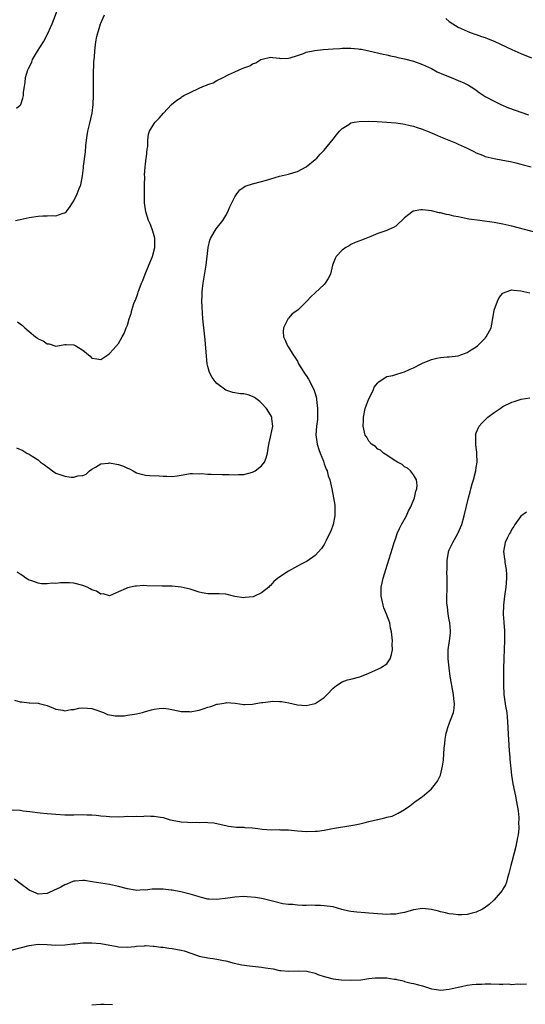
# Model space of a CAD drawing. Units: inches. Extents: x 2604000 to 2607000, y 1488000 to 1491000.
# Drawn here: x 2605017 to 2605130, y 1490352 to 1490572 of the extents above; entities that cross this region are included whole.
import ezdxf

# ---------------------------------------------------------------- set-up
doc = ezdxf.new("R2010")
doc.units = ezdxf.units.IN
doc.header["$MEASUREMENT"] = 0
doc.layers.add('LD26041488_10ft', color=41, linetype='Continuous')

msp = doc.modelspace()

# ---------------------------------------------------------------- linework, layer by layer
at = {"layer": 'LD26041488_10ft'}
for points, elevation in [([(2605015.96, 1490527), (2605017, 1490527.28), (2605019, 1490527.73), (2605021, 1490528.03), (2605022.09, 1490528.09), (2605023, 1490528.09), (2605024.13, 1490528.13), (2605025, 1490528.08), (2605026.64, 1490528.64), (2605027, 1490528.72), (2605027.29, 1490529), (2605028.03, 1490529.97), (2605028.73, 1490531), (2605029, 1490531.45), (2605029.75, 1490533), (2605030.21, 1490534.21), (2605030.53, 1490535), (2605030.96, 1490537.04), (2605031.16, 1490538.84), (2605031.17, 1490539.17), (2605031.64, 1490542.36), (2605031.69, 1490543.69), (2605031.8, 1490545), (2605031.96, 1490546.04), (2605032.1, 1490547), (2605032.48, 1490548.48), (2605033.07, 1490551), (2605033.3, 1490553), (2605033.37, 1490555), (2605033.41, 1490559), (2605033.43, 1490559.43), (2605033.49, 1490562.51), (2605033.59, 1490563.59), (2605033.66, 1490565), (2605033.91, 1490567), (2605034.15, 1490568.15), (2605034.36, 1490569), (2605034.52, 1490569.48), (2605034.95, 1490571), (2605035, 1490571.14), (2605035.83, 1490573)], 9000), ([(2605016.16, 1490552.16), (2605017, 1490552.81), (2605017.14, 1490553), (2605017.6, 1490554.4), (2605017.71, 1490555), (2605017.75, 1490555.75), (2605017.92, 1490557), (2605018.12, 1490557.88), (2605018.21, 1490559), (2605018.71, 1490560.71), (2605018.82, 1490561), (2605019.57, 1490562.43), (2605019.78, 1490563), (2605020.9, 1490564.89), (2605022.19, 1490567), (2605023.28, 1490569), (2605023.81, 1490570.19), (2605024.13, 1490571), (2605025.48, 1490574.52)], 9010), ([(2605112.21, 1490572.21), (2605113, 1490571.55), (2605113.76, 1490571), (2605115, 1490570.25), (2605116.34, 1490569.66), (2605117, 1490569.34), (2605117.86, 1490569), (2605118.72, 1490568.72), (2605119, 1490568.64), (2605120.19, 1490568.19), (2605121, 1490567.94), (2605121.66, 1490567.66), (2605123, 1490567.15), (2605125.83, 1490565.83), (2605127, 1490565.25), (2605127.62, 1490565), (2605129, 1490564.35), (2605131.38, 1490563.38)], 9000), ([(2605016.37, 1490504.37), (2605017, 1490503.95), (2605017.51, 1490503.51), (2605018.03, 1490503), (2605019, 1490502.17), (2605020.41, 1490501), (2605020.76, 1490500.76), (2605021, 1490500.56), (2605022.11, 1490500.11), (2605023, 1490499.43), (2605023.44, 1490499.44), (2605025, 1490498.95), (2605027, 1490499.3), (2605027.27, 1490499.27), (2605029, 1490499.23), (2605029.42, 1490499), (2605031, 1490498), (2605032.65, 1490496.65), (2605033, 1490496.27), (2605034.12, 1490496.12), (2605035, 1490495.95), (2605036.62, 1490497), (2605037, 1490497.27), (2605037.83, 1490498.17), (2605039, 1490499.55), (2605039.82, 1490501), (2605040.27, 1490501.73), (2605040.73, 1490503), (2605041, 1490503.63), (2605041.35, 1490505), (2605041.8, 1490506.2), (2605041.96, 1490507), (2605042.45, 1490508.45), (2605042.67, 1490509), (2605042.78, 1490509.22), (2605043.33, 1490510.67), (2605043.41, 1490511), (2605043.61, 1490511.61), (2605044.15, 1490513), (2605044.41, 1490513.59), (2605044.92, 1490515), (2605045.77, 1490517), (2605046.58, 1490519), (2605047.15, 1490521), (2605047.13, 1490523), (2605047.11, 1490523.11), (2605046.66, 1490524.66), (2605046.11, 1490526.11), (2605045.72, 1490527), (2605045.1, 1490529), (2605044.8, 1490531), (2605044.77, 1490532.77), (2605044.8, 1490533.2), (2605044.84, 1490535), (2605044.85, 1490536.85), (2605044.84, 1490537.16), (2605044.94, 1490539), (2605045, 1490539.62), (2605045.21, 1490541), (2605045.26, 1490541.26), (2605045.43, 1490543), (2605045.55, 1490543.55), (2605045.56, 1490545), (2605045.68, 1490546.32), (2605045.96, 1490547), (2605047, 1490548.7), (2605047.21, 1490549), (2605048.11, 1490549.89), (2605049.03, 1490551), (2605050.83, 1490553), (2605052.03, 1490553.97), (2605053, 1490554.57), (2605053.25, 1490554.75), (2605053.63, 1490555), (2605055, 1490555.63), (2605057, 1490556.63), (2605057.83, 1490557), (2605058.69, 1490557.31), (2605059, 1490557.47), (2605060.15, 1490557.85), (2605061, 1490558.31), (2605062.39, 1490559), (2605063.69, 1490559.69), (2605065, 1490560.29), (2605066.62, 1490561), (2605066.9, 1490561.1), (2605067, 1490561.17), (2605068.38, 1490561.62), (2605069, 1490562.06), (2605069.73, 1490562.27), (2605070.84, 1490563), (2605071.14, 1490563.14), (2605073, 1490563.59), (2605073.48, 1490563.48), (2605075, 1490563.33), (2605075.24, 1490563.24), (2605077, 1490563.35), (2605077.4, 1490563.4), (2605079, 1490563.96), (2605080.38, 1490564.38), (2605081, 1490564.64), (2605082.94, 1490565.06), (2605084.74, 1490565.26), (2605087, 1490565.44), (2605088.48, 1490565.52), (2605089, 1490565.57), (2605090.46, 1490565.54), (2605091, 1490565.58), (2605092.6, 1490565.4), (2605093, 1490565.38), (2605093.32, 1490565.32), (2605095, 1490564.98), (2605098.2, 1490564.2), (2605099, 1490564.05), (2605099.85, 1490563.85), (2605101, 1490563.64), (2605101.51, 1490563.51), (2605103, 1490563.2), (2605105, 1490562.64), (2605107, 1490561.92), (2605109, 1490561.01), (2605110.31, 1490560.31), (2605111.67, 1490559.67), (2605113.42, 1490559), (2605115, 1490558.37), (2605116.21, 1490557.79), (2605117, 1490557.44), (2605117.29, 1490557.29), (2605118.52, 1490556.52), (2605119, 1490556.19), (2605119.68, 1490555.68), (2605121, 1490554.79), (2605123, 1490553.7), (2605124.51, 1490553), (2605126.25, 1490552.25), (2605127.7, 1490551.7), (2605129.19, 1490551.19), (2605130.69, 1490550.69)], 8990), ([(2605016.17, 1490476.17), (2605017.55, 1490475.55), (2605018.5, 1490475), (2605019, 1490474.77), (2605019.68, 1490474.32), (2605021, 1490473.5), (2605021.57, 1490473), (2605022.4, 1490472.4), (2605023, 1490471.92), (2605023.55, 1490471.55), (2605024.24, 1490471), (2605025, 1490470.52), (2605027, 1490469.81), (2605028.38, 1490469.62), (2605029, 1490469.61), (2605029.89, 1490469.89), (2605031, 1490469.99), (2605031.72, 1490470.28), (2605032.52, 1490471), (2605033, 1490471.38), (2605033.85, 1490471.85), (2605035, 1490472.57), (2605036.75, 1490472.75), (2605037, 1490472.81), (2605038.52, 1490472.52), (2605039, 1490472.47), (2605040.08, 1490472.08), (2605041, 1490471.65), (2605041.48, 1490471.48), (2605042.29, 1490471), (2605043, 1490470.62), (2605043.55, 1490470.45), (2605045, 1490470.06), (2605045.99, 1490469.99), (2605048.12, 1490469.88), (2605049, 1490469.81), (2605049.83, 1490469.83), (2605051, 1490469.78), (2605052.09, 1490469.91), (2605053, 1490470.09), (2605054.29, 1490470.29), (2605055, 1490470.41), (2605055.54, 1490470.46), (2605057, 1490470.39), (2605057.59, 1490470.41), (2605059, 1490470.27), (2605059.69, 1490470.31), (2605062.19, 1490470.19), (2605063, 1490470.23), (2605063.77, 1490470.23), (2605065, 1490470.15), (2605065.81, 1490470.19), (2605067, 1490470.19), (2605069, 1490470.7), (2605069.53, 1490471), (2605071, 1490472.17), (2605071.66, 1490473), (2605072.06, 1490473.94), (2605072.3, 1490475), (2605072.52, 1490476.52), (2605072.67, 1490477.33), (2605073, 1490478.53), (2605073.09, 1490478.91), (2605073.5, 1490481), (2605073.31, 1490482.7), (2605073.3, 1490483), (2605073.21, 1490483.22), (2605073, 1490483.59), (2605072.09, 1490485), (2605071, 1490486.2), (2605070.57, 1490486.57), (2605070.04, 1490487), (2605069.44, 1490487.44), (2605069, 1490487.69), (2605068.01, 1490488.01), (2605067, 1490488.23), (2605066.29, 1490488.29), (2605064.53, 1490488.53), (2605063, 1490489.08), (2605061, 1490490.58), (2605060.59, 1490491), (2605059.91, 1490491.91), (2605059.35, 1490493), (2605059, 1490494.34), (2605058.85, 1490495), (2605058.67, 1490496.67), (2605058.36, 1490500.36), (2605057.89, 1490505), (2605057.68, 1490507.68), (2605057.66, 1490509), (2605057.72, 1490510.28), (2605057.72, 1490511), (2605057.78, 1490511.78), (2605057.94, 1490513), (2605058.11, 1490513.89), (2605058.58, 1490517), (2605059.06, 1490521), (2605059.4, 1490522.6), (2605059.57, 1490523), (2605060.4, 1490524.4), (2605060.81, 1490525.19), (2605062.3, 1490527), (2605063, 1490528.15), (2605063.46, 1490529), (2605063.9, 1490530.1), (2605064.32, 1490531), (2605065, 1490532.33), (2605065.44, 1490533), (2605066.15, 1490533.85), (2605067, 1490534.49), (2605067.32, 1490534.68), (2605069, 1490535.26), (2605071, 1490535.72), (2605072.08, 1490536.08), (2605075, 1490536.94), (2605077, 1490537.36), (2605078.23, 1490537.77), (2605079, 1490537.99), (2605081, 1490539), (2605083, 1490540.64), (2605083.37, 1490541), (2605084.11, 1490541.89), (2605085, 1490542.73), (2605087, 1490545.21), (2605087.78, 1490546.22), (2605088.45, 1490547), (2605089, 1490547.57), (2605090.5, 1490548.5), (2605091, 1490548.84), (2605091.72, 1490549), (2605092.8, 1490549.2), (2605095, 1490549.23), (2605096.85, 1490549.15), (2605098.99, 1490549.01), (2605101, 1490548.84), (2605102.61, 1490548.61), (2605103, 1490548.56), (2605104.25, 1490548.25), (2605105, 1490548.1), (2605105.81, 1490547.81), (2605107, 1490547.44), (2605107.3, 1490547.3), (2605108.09, 1490547), (2605109.66, 1490546.34), (2605111, 1490545.74), (2605114.37, 1490544.37), (2605115, 1490544.13), (2605117, 1490543.22), (2605117.43, 1490543), (2605118.45, 1490542.45), (2605119, 1490542.18), (2605120.39, 1490541.61), (2605121, 1490541.35), (2605123, 1490540.86), (2605125, 1490540.53), (2605126.27, 1490540.27), (2605127, 1490540.15), (2605127.9, 1490539.9), (2605129, 1490539.65), (2605129.5, 1490539.5), (2605131.3, 1490539)], 8980), ([(2605135.5, 1490523.5), (2605127, 1490525.76), (2605125, 1490526.23), (2605123, 1490526.58), (2605119.81, 1490527), (2605117.36, 1490527.36), (2605115.67, 1490527.67), (2605115, 1490527.83), (2605114.01, 1490528.01), (2605113, 1490528.29), (2605112.37, 1490528.37), (2605111, 1490528.73), (2605110.75, 1490528.75), (2605109, 1490529.18), (2605107, 1490529.41), (2605106.59, 1490529.41), (2605104.91, 1490529.09), (2605103, 1490527.64), (2605101, 1490525.75), (2605100.53, 1490525.47), (2605099.45, 1490525), (2605099, 1490524.82), (2605097, 1490524.13), (2605095.47, 1490523.47), (2605094.29, 1490523), (2605093.34, 1490522.66), (2605093, 1490522.48), (2605091.93, 1490522.07), (2605091, 1490521.69), (2605090.61, 1490521.39), (2605089.84, 1490521), (2605089, 1490520.42), (2605087.68, 1490519), (2605087.45, 1490518.55), (2605087, 1490517.41), (2605086.87, 1490517), (2605086.42, 1490515), (2605085.93, 1490514.07), (2605085.25, 1490513), (2605085, 1490512.73), (2605083, 1490510.84), (2605082.03, 1490509.97), (2605081.15, 1490509), (2605079.09, 1490507), (2605077.83, 1490506.17), (2605077, 1490505.16), (2605076.91, 1490505.09), (2605076.8, 1490504.8), (2605075.88, 1490503), (2605075.82, 1490502.18), (2605075.88, 1490501), (2605076.25, 1490500.25), (2605076.79, 1490499), (2605077, 1490498.73), (2605078.03, 1490497), (2605078.43, 1490496.43), (2605079, 1490495.55), (2605079.2, 1490495.2), (2605079.28, 1490495), (2605080.71, 1490492.71), (2605081, 1490492.34), (2605081.52, 1490491.52), (2605081.81, 1490491), (2605082.8, 1490489), (2605083, 1490488.36), (2605083.28, 1490487.28), (2605083.32, 1490487), (2605083.53, 1490485), (2605083.48, 1490483.48), (2605083.49, 1490482.51), (2605083.28, 1490481), (2605083.12, 1490479.12), (2605083.41, 1490477), (2605083.8, 1490475.8), (2605084.13, 1490475), (2605084.83, 1490473.17), (2605085, 1490472.61), (2605085.43, 1490471.43), (2605085.64, 1490471), (2605085.92, 1490469.92), (2605086.25, 1490469), (2605086.38, 1490468.38), (2605086.73, 1490467), (2605087.11, 1490465), (2605087.36, 1490463.36), (2605087.39, 1490463), (2605087.37, 1490462.63), (2605087.39, 1490461), (2605087, 1490459), (2605086.46, 1490457.54), (2605086.23, 1490457), (2605085.44, 1490455.44), (2605085.23, 1490455), (2605085, 1490454.57), (2605084.37, 1490453.63), (2605083, 1490452.12), (2605081.17, 1490450.83), (2605079.87, 1490450.13), (2605079, 1490449.71), (2605077, 1490448.61), (2605075.77, 1490447.76), (2605075, 1490447.27), (2605074.65, 1490447), (2605073.75, 1490446.25), (2605073, 1490445.37), (2605072.8, 1490445.2), (2605072.64, 1490445), (2605071, 1490443.75), (2605069.45, 1490443), (2605069.12, 1490442.88), (2605067.33, 1490442.67), (2605067, 1490442.65), (2605065, 1490442.94), (2605064.68, 1490443), (2605063, 1490443.47), (2605061.5, 1490443.5), (2605061, 1490443.55), (2605059.49, 1490443.49), (2605059, 1490443.51), (2605057.73, 1490443.73), (2605057, 1490443.89), (2605055, 1490444.53), (2605053, 1490445.05), (2605051, 1490445.26), (2605050.77, 1490445.23), (2605048.76, 1490445.24), (2605045.33, 1490445.33), (2605044.61, 1490445.39), (2605043, 1490445.27), (2605042.74, 1490445.26), (2605041, 1490444.88), (2605040.72, 1490444.72), (2605039, 1490443.94), (2605037, 1490443.06), (2605035.53, 1490443.53), (2605035, 1490443.46), (2605034.09, 1490444.09), (2605033, 1490444.43), (2605032.65, 1490444.65), (2605031.98, 1490445), (2605031, 1490445.4), (2605029, 1490445.92), (2605027.99, 1490446.01), (2605025.99, 1490446.01), (2605025, 1490445.86), (2605024.11, 1490445.89), (2605023, 1490445.74), (2605021.76, 1490445.76), (2605021, 1490445.89), (2605019.59, 1490446.41), (2605019, 1490446.57), (2605018.26, 1490447), (2605017.56, 1490447.56), (2605017, 1490447.9), (2605016.35, 1490448.35)], 8970), ([(2605015.71, 1490419.71), (2605017, 1490419.39), (2605017.36, 1490419.36), (2605019, 1490419.16), (2605019.17, 1490419.17), (2605021.04, 1490419.04), (2605021.23, 1490419), (2605023, 1490418.56), (2605025, 1490417.75), (2605026.52, 1490417.48), (2605027, 1490417.37), (2605028.36, 1490417.64), (2605029, 1490417.68), (2605030.08, 1490417.92), (2605031, 1490418.03), (2605032.04, 1490417.96), (2605033, 1490417.86), (2605035.62, 1490417), (2605036.56, 1490416.56), (2605037, 1490416.45), (2605038.23, 1490416.23), (2605039, 1490416.21), (2605040.25, 1490416.25), (2605041, 1490416.35), (2605042.58, 1490416.58), (2605043, 1490416.66), (2605044.38, 1490417), (2605045, 1490417.18), (2605046.4, 1490417.6), (2605047, 1490417.74), (2605048.11, 1490417.89), (2605049, 1490417.95), (2605050.2, 1490417.8), (2605052.71, 1490417.29), (2605053, 1490417.2), (2605054.83, 1490417.17), (2605055, 1490417.15), (2605056.55, 1490417.45), (2605057, 1490417.52), (2605058.14, 1490417.86), (2605059, 1490418.15), (2605059.67, 1490418.33), (2605061, 1490418.82), (2605061.17, 1490418.83), (2605062.07, 1490419), (2605063, 1490419.16), (2605063.18, 1490419.18), (2605065.06, 1490419.06), (2605067, 1490418.78), (2605067.24, 1490418.76), (2605069, 1490418.84), (2605069.74, 1490419), (2605071, 1490419.23), (2605071.25, 1490419.25), (2605073, 1490419.47), (2605073.48, 1490419.48), (2605075, 1490419.45), (2605075.43, 1490419.43), (2605077.13, 1490419.13), (2605079, 1490418.72), (2605081, 1490418.52), (2605083.01, 1490418.99), (2605085, 1490420.35), (2605085.69, 1490421), (2605087, 1490422.45), (2605087.73, 1490423), (2605089, 1490423.86), (2605090.25, 1490424.25), (2605091, 1490424.46), (2605093, 1490424.97), (2605095, 1490425.76), (2605095.82, 1490426.18), (2605097, 1490426.65), (2605097.64, 1490427), (2605099, 1490427.86), (2605099.77, 1490429), (2605100.08, 1490429.92), (2605100.31, 1490431), (2605100.25, 1490432.25), (2605100.26, 1490433), (2605100.04, 1490435), (2605099.85, 1490435.85), (2605099.66, 1490437), (2605098.97, 1490439), (2605098.37, 1490440.37), (2605098.19, 1490441), (2605097.97, 1490442.03), (2605097.72, 1490443), (2605097.72, 1490443.72), (2605097.77, 1490445), (2605098, 1490446), (2605098.2, 1490447), (2605098.8, 1490449), (2605100.26, 1490453.74), (2605100.65, 1490455), (2605101, 1490455.99), (2605101.36, 1490457), (2605101.87, 1490458.13), (2605102.29, 1490459), (2605103.39, 1490461), (2605103.9, 1490462.1), (2605104.39, 1490463), (2605105.19, 1490465), (2605105.48, 1490466.52), (2605105.71, 1490467), (2605105.82, 1490467.82), (2605105.65, 1490469), (2605105, 1490470.13), (2605104.29, 1490471), (2605103.62, 1490471.62), (2605103, 1490471.93), (2605102.46, 1490472.46), (2605101.37, 1490473), (2605101, 1490473.23), (2605100.46, 1490473.54), (2605099, 1490474.54), (2605098.28, 1490475), (2605097.63, 1490475.63), (2605097, 1490475.9), (2605096.45, 1490476.45), (2605095.6, 1490477), (2605095, 1490477.69), (2605094.53, 1490478.53), (2605094.21, 1490479), (2605093.76, 1490481), (2605093.8, 1490482.2), (2605093.79, 1490483), (2605094.16, 1490485), (2605094.95, 1490487), (2605095.93, 1490489), (2605096.22, 1490489.78), (2605097, 1490490.73), (2605097.11, 1490490.89), (2605099, 1490492.14), (2605100.36, 1490492.36), (2605101, 1490492.59), (2605102.42, 1490493), (2605103, 1490493.15), (2605104.24, 1490493.76), (2605105, 1490494.06), (2605106.71, 1490495), (2605107, 1490495.14), (2605109, 1490495.95), (2605110.24, 1490496.24), (2605111, 1490496.39), (2605112.51, 1490496.51), (2605113, 1490496.53), (2605115, 1490496.75), (2605116.62, 1490497.38), (2605117, 1490497.51), (2605117.9, 1490498.1), (2605119, 1490498.78), (2605119.28, 1490499), (2605121, 1490500.71), (2605121.27, 1490501), (2605122.33, 1490503), (2605122.69, 1490504.69), (2605123.04, 1490506.96), (2605123.76, 1490509), (2605124.18, 1490509.82), (2605125, 1490510.75), (2605125.49, 1490511), (2605127, 1490511.49), (2605127.42, 1490511.42), (2605129, 1490511.33), (2605131, 1490510.82)], 8960), ([(2605015.22, 1490395.22), (2605017, 1490395.1), (2605017.69, 1490395), (2605019.16, 1490394.84), (2605021.44, 1490394.56), (2605023, 1490394.4), (2605025, 1490394.24), (2605027, 1490394.12), (2605029, 1490394.11), (2605031, 1490394.16), (2605031.88, 1490394.12), (2605033, 1490394.11), (2605034.02, 1490393.98), (2605035, 1490393.89), (2605036.24, 1490393.76), (2605037, 1490393.7), (2605039, 1490393.68), (2605040.28, 1490393.72), (2605041, 1490393.76), (2605042.25, 1490393.75), (2605043, 1490393.82), (2605044.25, 1490393.75), (2605045, 1490393.85), (2605046.22, 1490393.78), (2605047, 1490393.83), (2605048.42, 1490393.58), (2605049, 1490393.49), (2605050.52, 1490393), (2605051, 1490392.89), (2605053, 1490392.51), (2605054.45, 1490392.45), (2605055, 1490392.39), (2605056.45, 1490392.45), (2605057, 1490392.41), (2605058.46, 1490392.46), (2605059, 1490392.39), (2605060.29, 1490392.29), (2605061.94, 1490391.94), (2605063, 1490391.69), (2605063.58, 1490391.58), (2605065.36, 1490391.36), (2605067, 1490391.31), (2605067.27, 1490391.27), (2605069, 1490391.15), (2605070.15, 1490391), (2605071.1, 1490390.9), (2605073.24, 1490390.76), (2605075, 1490390.78), (2605075.24, 1490390.76), (2605077, 1490390.71), (2605079, 1490390.5), (2605081, 1490390.35), (2605083, 1490390.42), (2605083.54, 1490390.46), (2605085, 1490390.66), (2605086.86, 1490391), (2605091, 1490391.68), (2605091.89, 1490391.89), (2605093, 1490392.09), (2605094.48, 1490392.48), (2605095, 1490392.57), (2605096.95, 1490393.05), (2605097, 1490393.07), (2605098.61, 1490393.39), (2605099, 1490393.57), (2605100.18, 1490393.82), (2605101.55, 1490394.45), (2605103, 1490395.3), (2605104.14, 1490396.14), (2605105.28, 1490397), (2605107, 1490398.18), (2605107.47, 1490398.53), (2605109, 1490399.87), (2605109.93, 1490401), (2605110.39, 1490401.61), (2605111.02, 1490402.98), (2605111.47, 1490405), (2605111.67, 1490406.33), (2605111.76, 1490407.76), (2605111.87, 1490409), (2605111.99, 1490410.01), (2605112.07, 1490411), (2605112.33, 1490412.33), (2605112.49, 1490413), (2605112.63, 1490413.37), (2605113.14, 1490414.86), (2605113.26, 1490415.26), (2605113.91, 1490417), (2605114.11, 1490417.89), (2605114.18, 1490419), (2605114.01, 1490420.01), (2605113.95, 1490421), (2605113.54, 1490423), (2605113.49, 1490423.49), (2605113.2, 1490425), (2605112.95, 1490427), (2605112.75, 1490429), (2605112.76, 1490429.24), (2605112.75, 1490431), (2605113.03, 1490433), (2605113.24, 1490434.76), (2605113.25, 1490435), (2605113.25, 1490435.25), (2605113.12, 1490437), (2605113, 1490437.73), (2605112.76, 1490439), (2605112.6, 1490440.6), (2605112.5, 1490441), (2605112.47, 1490441.53), (2605112.47, 1490443), (2605112.5, 1490444.5), (2605112.51, 1490447), (2605112.48, 1490448.48), (2605112.51, 1490449), (2605112.54, 1490449.46), (2605112.54, 1490451), (2605112.82, 1490452.82), (2605112.85, 1490453), (2605112.89, 1490453.11), (2605113, 1490453.38), (2605113.77, 1490455), (2605114.94, 1490457), (2605115.77, 1490459), (2605116.33, 1490461), (2605117.29, 1490465), (2605117.66, 1490466.34), (2605117.82, 1490467), (2605118.12, 1490468.12), (2605118.39, 1490469), (2605118.9, 1490471), (2605119, 1490471.76), (2605119.2, 1490473), (2605119.13, 1490474.87), (2605119.18, 1490475.18), (2605119, 1490476.22), (2605118.93, 1490476.93), (2605118.9, 1490477), (2605118.9, 1490478.9), (2605118.87, 1490479), (2605119, 1490479.51), (2605119.69, 1490481), (2605120.27, 1490481.73), (2605121.29, 1490482.71), (2605121.62, 1490483), (2605123, 1490484.06), (2605124.37, 1490485), (2605125, 1490485.39), (2605127, 1490486.38), (2605127.49, 1490486.51), (2605129.04, 1490487.04), (2605131, 1490487.36)], 8950), ([(2605130.24, 1490461.76), (2605129, 1490460.87), (2605127.69, 1490459), (2605127.44, 1490458.56), (2605127, 1490457.96), (2605126.67, 1490457.33), (2605126.47, 1490457), (2605125.95, 1490455.95), (2605125.52, 1490455), (2605125.13, 1490453), (2605125.36, 1490451.36), (2605125.39, 1490451), (2605125.45, 1490450.55), (2605125.72, 1490449), (2605125.77, 1490447.77), (2605125.78, 1490447), (2605125.61, 1490445), (2605125.33, 1490443), (2605125.1, 1490441), (2605125.06, 1490439), (2605125.21, 1490437.21), (2605125.21, 1490437), (2605125.34, 1490435.34), (2605125.35, 1490434.65), (2605125.34, 1490433), (2605125.25, 1490431.25), (2605125.26, 1490431), (2605125.18, 1490429.18), (2605125.19, 1490429), (2605125.15, 1490426.85), (2605125.11, 1490423), (2605125.18, 1490421.18), (2605125.19, 1490421), (2605125.41, 1490419.41), (2605125.57, 1490418.43), (2605125.84, 1490417), (2605125.96, 1490415.96), (2605126.03, 1490415), (2605126.17, 1490412.16), (2605126.33, 1490409.67), (2605126.38, 1490408.38), (2605126.51, 1490407), (2605126.53, 1490406.53), (2605126.91, 1490403), (2605127.19, 1490401), (2605127.77, 1490398.23), (2605128.06, 1490397), (2605128.39, 1490395), (2605128.54, 1490393.46), (2605128.55, 1490393), (2605128.5, 1490392.5), (2605128.53, 1490391), (2605128.39, 1490389.61), (2605128.28, 1490389), (2605127.86, 1490387), (2605127, 1490383.55), (2605126.78, 1490382.78), (2605126.35, 1490381), (2605126.02, 1490380.02), (2605125.77, 1490379), (2605125.59, 1490378.4), (2605125, 1490377.48), (2605124.84, 1490377.16), (2605123, 1490375.1), (2605121.95, 1490374.05), (2605120.81, 1490373.19), (2605120.46, 1490373), (2605119, 1490372.29), (2605118.12, 1490372.12), (2605117, 1490371.82), (2605115.75, 1490371.75), (2605115, 1490371.69), (2605113.85, 1490371.85), (2605113, 1490371.92), (2605112.17, 1490372.17), (2605111, 1490372.43), (2605110.56, 1490372.56), (2605109, 1490372.93), (2605107, 1490373.12), (2605105, 1490372.81), (2605103, 1490372.24), (2605102.1, 1490372.1), (2605101, 1490371.87), (2605099.86, 1490371.86), (2605099, 1490371.82), (2605096.02, 1490372.02), (2605095, 1490372.12), (2605094.15, 1490372.15), (2605092.29, 1490372.29), (2605091, 1490372.45), (2605090.53, 1490372.53), (2605088.94, 1490372.94), (2605087, 1490373.48), (2605085, 1490373.75), (2605084.17, 1490373.83), (2605083, 1490373.82), (2605082.14, 1490373.86), (2605081, 1490373.82), (2605080.18, 1490373.82), (2605079, 1490373.87), (2605078.02, 1490374.02), (2605077, 1490374.04), (2605075.79, 1490374.21), (2605073.17, 1490374.83), (2605071.33, 1490375.33), (2605071, 1490375.38), (2605069.63, 1490375.63), (2605067.77, 1490375.77), (2605067, 1490375.8), (2605065, 1490375.71), (2605063.47, 1490375.47), (2605061, 1490375.12), (2605059.22, 1490375.22), (2605059, 1490375.24), (2605057.58, 1490375.58), (2605057, 1490375.76), (2605056.03, 1490376.03), (2605055, 1490376.37), (2605052.9, 1490376.9), (2605051, 1490377.24), (2605050.76, 1490377.24), (2605049, 1490377.44), (2605047, 1490377.43), (2605046.55, 1490377.45), (2605045, 1490377.26), (2605044.69, 1490377.31), (2605043, 1490377.18), (2605042.75, 1490377.25), (2605041, 1490377.52), (2605039, 1490378.05), (2605037.66, 1490378.34), (2605037, 1490378.5), (2605033.11, 1490379.11), (2605031.37, 1490379.37), (2605031, 1490379.37), (2605029.26, 1490379.26), (2605029, 1490379.22), (2605028.42, 1490379), (2605027.44, 1490378.56), (2605027, 1490378.43), (2605026.09, 1490377.91), (2605025, 1490377.38), (2605024.72, 1490377.28), (2605023, 1490376.51), (2605021, 1490376.36), (2605020.54, 1490376.54), (2605019, 1490377.21), (2605017, 1490378.73), (2605015.69, 1490379.69)], 8940), ([(2605015, 1490363.8), (2605017, 1490364.32), (2605019, 1490364.87), (2605021, 1490365.13), (2605023, 1490365.07), (2605025, 1490364.94), (2605027, 1490365.02), (2605028.77, 1490365.23), (2605029.27, 1490365.27), (2605031, 1490365.44), (2605033, 1490365.48), (2605035, 1490365.3), (2605038.67, 1490364.67), (2605039, 1490364.57), (2605041, 1490364.49), (2605042.62, 1490364.62), (2605043, 1490364.68), (2605044.8, 1490364.8), (2605045, 1490364.84), (2605046.72, 1490364.72), (2605047, 1490364.74), (2605048.49, 1490364.49), (2605049, 1490364.46), (2605050.25, 1490364.25), (2605051, 1490364.16), (2605053, 1490363.82), (2605053.65, 1490363.65), (2605055.17, 1490363.17), (2605055.6, 1490363), (2605057, 1490362.5), (2605059, 1490362.09), (2605060.07, 1490361.93), (2605061, 1490361.84), (2605062.5, 1490361.5), (2605063, 1490361.41), (2605064.9, 1490360.9), (2605066.56, 1490360.56), (2605068.33, 1490360.33), (2605069, 1490360.27), (2605071, 1490360.03), (2605071.9, 1490359.9), (2605073, 1490359.69), (2605073.61, 1490359.61), (2605075, 1490359.3), (2605075.28, 1490359.28), (2605077, 1490359.12), (2605079.21, 1490359.21), (2605081.13, 1490359.13), (2605083, 1490358.65), (2605083.59, 1490358.41), (2605085, 1490357.91), (2605087, 1490357.42), (2605088.8, 1490357.2), (2605091, 1490357.08), (2605093.22, 1490357.22), (2605095, 1490357.46), (2605096.39, 1490357.61), (2605097, 1490357.65), (2605098.4, 1490357.6), (2605099, 1490357.63), (2605100.66, 1490357.34), (2605101, 1490357.33), (2605101.28, 1490357.28), (2605102.4, 1490357), (2605102.87, 1490356.86), (2605103, 1490356.84), (2605104.45, 1490356.46), (2605105, 1490356.4), (2605106.07, 1490356.07), (2605107, 1490355.84), (2605109, 1490355.18), (2605110.12, 1490355), (2605111, 1490354.88), (2605113, 1490355.07), (2605115, 1490355.56), (2605115.69, 1490355.69), (2605117, 1490355.99), (2605118.11, 1490356.11), (2605119, 1490356.23), (2605120.25, 1490356.25), (2605121, 1490356.3), (2605122.26, 1490356.26), (2605124.25, 1490356.25), (2605125, 1490356.2), (2605126.26, 1490356.26), (2605127, 1490356.17), (2605128.27, 1490356.27), (2605129, 1490356.19), (2605130.27, 1490356.27)], 8930), ([(2605033, 1490351.59), (2605035, 1490351.78), (2605035.77, 1490351.77), (2605037.65, 1490351.65)], 8920)]:
    msp.add_lwpolyline(points, dxfattribs=dict(at, elevation=elevation))

doc.saveas('drawing.dxf')
